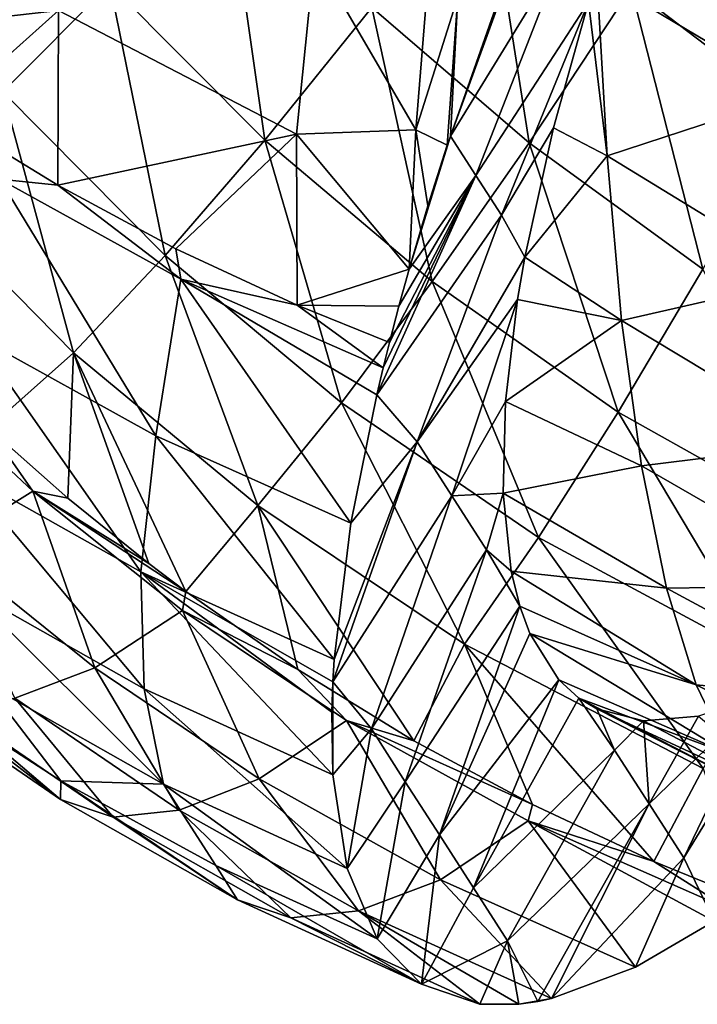
# Model space of a CAD drawing. Units: millimetres. Extents: x -85 to 35, y -13 to 124.
# Drawn here: x -57 to -48, y -6 to 7 of the extents above; entities that cross this region are included whole.
import ezdxf

# ---------------------------------------------------------------- set-up
doc = ezdxf.new("R2010")
doc.units = ezdxf.units.MM
doc.header["$LTSCALE"] = 33.374815
for name, color, linetype in [('124', 7, 'CONTINUOUS'), ('19', 7, 'CONTINUOUS'), ('33', 7, 'CONTINUOUS'), ('39', 7, 'CONTINUOUS'), ('40', 7, 'CONTINUOUS'), ('65', 7, 'CONTINUOUS'), ('79', 7, 'CONTINUOUS'), ('91', 7, 'CONTINUOUS')]:
    doc.layers.add(name, color=color, linetype=linetype)

msp = doc.modelspace()

# ---------------------------------------------------------------- linework, layer by layer
at = {"layer": '124', "linetype": 'Continuous'}
for points in [[(-49.46, 7.734, 309.186), (-46.727, 6.105, 309.922), (-46.803, 8.845, 311.117), (-49.46, 7.734, 309.186)], [(-49.46, 7.734, 309.186), (-49.574, 7.372, 308.936), (-49.32, 5.254, 307.861), (-49.46, 7.734, 309.186)], [(-46.727, 6.105, 309.922), (-49.46, 7.734, 309.186), (-49.32, 5.254, 307.861), (-46.727, 6.105, 309.922)], [(-49.574, 7.372, 308.936), (-50.059, 5.64, 307.57), (-49.32, 5.254, 307.861), (-49.574, 7.372, 308.936)], [(-46.563, 3.572, 308.343), (-46.727, 6.105, 309.922), (-49.32, 5.254, 307.861), (-46.563, 3.572, 308.343)], [(-50.059, 5.64, 307.57), (-50.454, 3.86, 305.854), (-49.32, 5.254, 307.861), (-50.059, 5.64, 307.57)], [(-50.454, 3.86, 305.854), (-49.12, 2.986, 306.178), (-49.32, 5.254, 307.861), (-50.454, 3.86, 305.854)], [(-49.12, 2.986, 306.178), (-46.563, 3.572, 308.343), (-49.32, 5.254, 307.861), (-49.12, 2.986, 306.178)], [(-50.454, 3.86, 305.854), (-50.554, 3.276, 305.204), (-49.12, 2.986, 306.178), (-50.454, 3.86, 305.854)], [(-46.315, 1.3, 306.416), (-46.563, 3.572, 308.343), (-49.12, 2.986, 306.178), (-46.315, 1.3, 306.416)], [(-50.554, 3.276, 305.204), (-50.721, 1.871, 303.412), (-49.12, 2.986, 306.178), (-50.554, 3.276, 305.204)], [(-50.721, 1.871, 303.412), (-48.845, 0.988, 304.191), (-49.12, 2.986, 306.178), (-50.721, 1.871, 303.412)], [(-48.845, 0.988, 304.191), (-46.315, 1.3, 306.416), (-49.12, 2.986, 306.178), (-48.845, 0.988, 304.191)], [(-50.721, 1.871, 303.412), (-50.753, 0.609, 301.453), (-48.845, 0.988, 304.191), (-50.721, 1.871, 303.412)], [(-45.989, -0.66, 304.182), (-46.315, 1.3, 306.416), (-48.845, 0.988, 304.191), (-45.989, -0.66, 304.182)], [(-50.753, 0.609, 301.453), (-48.5, -0.696, 301.941), (-48.845, 0.988, 304.191), (-50.753, 0.609, 301.453)], [(-48.5, -0.696, 301.941), (-45.989, -0.66, 304.182), (-48.845, 0.988, 304.191), (-48.5, -0.696, 301.941)], [(-50.753, 0.609, 301.453), (-50.64, -0.462, 299.366), (-48.5, -0.696, 301.941), (-50.753, 0.609, 301.453)], [(-50.64, -0.462, 299.366), (-50.522, -0.945, 298.227), (-48.093, -2.03, 299.477), (-50.64, -0.462, 299.366)], [(-50.64, -0.462, 299.366), (-48.093, -2.03, 299.477), (-48.5, -0.696, 301.941), (-50.64, -0.462, 299.366)], [(-45.593, -2.266, 301.692), (-45.989, -0.66, 304.182), (-48.5, -0.696, 301.941), (-45.593, -2.266, 301.692)], [(-48.093, -2.03, 299.477), (-45.593, -2.266, 301.692), (-48.5, -0.696, 301.941), (-48.093, -2.03, 299.477)], [(-50.522, -0.945, 298.227), (-50.384, -1.323, 297.193), (-48.093, -2.03, 299.477), (-50.522, -0.945, 298.227)], [(-50.384, -1.323, 297.193), (-49.986, -1.959, 294.962), (-47.632, -2.986, 296.853), (-50.384, -1.323, 297.193)], [(-50.384, -1.323, 297.193), (-47.632, -2.986, 296.853), (-48.093, -2.03, 299.477), (-50.384, -1.323, 297.193)], [(-49.986, -1.959, 294.962), (-49.708, -2.212, 293.714), (-47.632, -2.986, 296.853), (-49.986, -1.959, 294.962)], [(-45.134, -3.481, 298.999), (-45.593, -2.266, 301.692), (-48.093, -2.03, 299.477), (-45.134, -3.481, 298.999)], [(-47.632, -2.986, 296.853), (-45.134, -3.481, 298.999), (-48.093, -2.03, 299.477), (-47.632, -2.986, 296.853)], [(-49.708, -2.212, 293.714), (-49.463, -2.358, 292.741), (-47.128, -3.543, 294.123), (-49.708, -2.212, 293.714)], [(-49.708, -2.212, 293.714), (-47.128, -3.543, 294.123), (-47.632, -2.986, 296.853), (-49.708, -2.212, 293.714)], [(-49.463, -2.358, 292.741), (-48.818, -2.524, 290.536), (-46.591, -3.689, 291.347), (-49.463, -2.358, 292.741)], [(-49.463, -2.358, 292.741), (-46.591, -3.689, 291.347), (-47.128, -3.543, 294.123), (-49.463, -2.358, 292.741)], [(-48.818, -2.524, 290.536), (-48.062, -2.462, 288.365), (-46.591, -3.689, 291.347), (-48.818, -2.524, 290.536)]]:
    msp.add_3dface(points, dxfattribs=at)
at = {"layer": '19', "linetype": 'Continuous'}
for points in [[(-60.02, 6.897, 306.91), (-56.875, 7.256, 309.52), (-59.716, 9.157, 308.459), (-60.02, 6.897, 306.91)], [(-53.597, 5.552, 310.607), (-53.347, 8.01, 311.861), (-56.875, 7.256, 309.52), (-53.597, 5.552, 310.607)], [(-53.347, 8.01, 311.861), (-53.597, 5.552, 310.607), (-51.953, 5.613, 311.492), (-53.347, 8.01, 311.861)], [(-51.787, 7.662, 312.464), (-53.347, 8.01, 311.861), (-51.953, 5.613, 311.492), (-51.787, 7.662, 312.464)], [(-58.477, 5.824, 307.5), (-56.875, 7.256, 309.52), (-60.02, 6.897, 306.91), (-58.477, 5.824, 307.5)], [(-56.885, 4.849, 308.071), (-56.875, 7.256, 309.52), (-58.477, 5.824, 307.5), (-56.885, 4.849, 308.071)], [(-56.885, 4.849, 308.071), (-53.597, 5.552, 310.607), (-56.875, 7.256, 309.52), (-56.885, 4.849, 308.071)], [(-51.953, 5.613, 311.492), (-53.597, 5.552, 310.607), (-52.045, 3.695, 310.365), (-51.953, 5.613, 311.492)], [(-55.256, 3.976, 308.621), (-53.597, 5.552, 310.607), (-56.885, 4.849, 308.071), (-55.256, 3.976, 308.621)], [(-53.586, 3.201, 309.152), (-53.597, 5.552, 310.607), (-55.256, 3.976, 308.621), (-53.586, 3.201, 309.152)], [(-53.597, 5.552, 310.607), (-53.586, 3.201, 309.152), (-52.045, 3.695, 310.365), (-53.597, 5.552, 310.607)], [(-52.045, 3.695, 310.365), (-53.586, 3.201, 309.152), (-52.186, 3.185, 309.954), (-52.045, 3.695, 310.365)], [(-52.186, 3.185, 309.954), (-53.586, 3.201, 309.152), (-52.316, 2.686, 309.533), (-52.186, 3.185, 309.954)]]:
    msp.add_3dface(points, dxfattribs=at)
at = {"layer": '33', "linetype": 'Continuous'}
for points in [[(-56.885, 4.849, 308.071), (-58.477, 5.824, 307.5), (-57.685, 4.933, 307.512), (-56.885, 4.849, 308.071)], [(-55.533, 1.398, 306.246), (-57.685, 4.933, 307.512), (-58.022, 2.779, 305.392), (-55.533, 1.398, 306.246)], [(-55.187, 3.558, 308.366), (-56.885, 4.849, 308.071), (-57.685, 4.933, 307.512), (-55.187, 3.558, 308.366)], [(-55.187, 3.558, 308.366), (-57.685, 4.933, 307.512), (-55.533, 1.398, 306.246), (-55.187, 3.558, 308.366)], [(-55.256, 3.976, 308.621), (-56.885, 4.849, 308.071), (-55.187, 3.558, 308.366), (-55.256, 3.976, 308.621)], [(-53.586, 3.201, 309.152), (-55.256, 3.976, 308.621), (-55.187, 3.558, 308.366), (-53.586, 3.201, 309.152)], [(-52.848, 0.196, 307.072), (-55.187, 3.558, 308.366), (-55.533, 1.398, 306.246), (-52.848, 0.196, 307.072)], [(-52.403, 2.337, 309.224), (-53.586, 3.201, 309.152), (-55.187, 3.558, 308.366), (-52.403, 2.337, 309.224)], [(-52.403, 2.337, 309.224), (-55.187, 3.558, 308.366), (-52.491, 1.966, 308.884), (-52.403, 2.337, 309.224)], [(-52.491, 1.966, 308.884), (-55.187, 3.558, 308.366), (-52.848, 0.196, 307.072), (-52.491, 1.966, 308.884)], [(-52.316, 2.686, 309.533), (-53.586, 3.201, 309.152), (-52.403, 2.337, 309.224), (-52.316, 2.686, 309.533)], [(-55.738, -0.473, 303.885), (-58.022, 2.779, 305.392), (-58.201, 0.909, 303.038), (-55.738, -0.473, 303.885)], [(-55.533, 1.398, 306.246), (-58.022, 2.779, 305.392), (-55.738, -0.473, 303.885), (-55.533, 1.398, 306.246)], [(-53.079, -1.678, 304.709), (-55.533, 1.398, 306.246), (-55.738, -0.473, 303.885), (-53.079, -1.678, 304.709)], [(-52.848, 0.196, 307.072), (-55.533, 1.398, 306.246), (-53.079, -1.678, 304.709), (-52.848, 0.196, 307.072)], [(-55.738, -0.473, 303.885), (-58.201, 0.909, 303.038), (-55.695, -2.083, 301.352), (-55.738, -0.473, 303.885)], [(-55.695, -2.083, 301.352), (-58.201, 0.909, 303.038), (-58.142, -0.7, 300.513), (-55.695, -2.083, 301.352)], [(-53.079, -1.678, 304.709), (-55.738, -0.473, 303.885), (-53.098, -1.986, 304.262), (-53.079, -1.678, 304.709)], [(-53.098, -1.986, 304.262), (-55.738, -0.473, 303.885), (-53.112, -2.405, 303.624), (-53.098, -1.986, 304.262)], [(-53.112, -2.405, 303.624), (-55.738, -0.473, 303.885), (-53.095, -3.268, 302.165), (-53.112, -2.405, 303.624)], [(-53.095, -3.268, 302.165), (-55.738, -0.473, 303.885), (-55.695, -2.083, 301.352), (-53.095, -3.268, 302.165)], [(-57.863, -2.019, 297.848), (-55.427, -3.398, 298.679), (-58.142, -0.7, 300.513), (-57.863, -2.019, 297.848)], [(-55.427, -3.398, 298.679), (-55.695, -2.083, 301.352), (-58.142, -0.7, 300.513), (-55.427, -3.398, 298.679)], [(-56.842, -3.351, 295.269), (-57.863, -2.019, 297.848), (-58.876, -2.036, 294.533), (-56.842, -3.351, 295.269)], [(-55.427, -3.398, 298.679), (-57.863, -2.019, 297.848), (-56.842, -3.351, 295.269), (-55.427, -3.398, 298.679)], [(-55.427, -3.398, 298.679), (-52.897, -4.559, 299.464), (-55.695, -2.083, 301.352), (-55.427, -3.398, 298.679)], [(-52.897, -4.559, 299.464), (-53.095, -3.268, 302.165), (-55.695, -2.083, 301.352), (-52.897, -4.559, 299.464)], [(-54.709, -4.516, 295.982), (-55.427, -3.398, 298.679), (-56.842, -3.351, 295.269), (-54.709, -4.516, 295.982)], [(-52.897, -4.559, 299.464), (-55.427, -3.398, 298.679), (-52.488, -5.524, 296.666), (-52.897, -4.559, 299.464)], [(-52.488, -5.524, 296.666), (-55.427, -3.398, 298.679), (-54.709, -4.516, 295.982), (-52.488, -5.524, 296.666)]]:
    msp.add_3dface(points, dxfattribs=at)
at = {"layer": '39', "linetype": 'Continuous'}
for points in [[(-51.787, 7.662, 312.464), (-51.953, 5.613, 311.492), (-51.376, 7.442, 312.543), (-51.787, 7.662, 312.464)], [(-51.953, 5.613, 311.492), (-51.52, 5.402, 311.569), (-51.376, 7.442, 312.543), (-51.953, 5.613, 311.492)], [(-51.953, 5.613, 311.492), (-52.045, 3.695, 310.365), (-51.788, 4.565, 311.011), (-51.953, 5.613, 311.492)], [(-51.52, 5.402, 311.569), (-51.953, 5.613, 311.492), (-51.788, 4.565, 311.011), (-51.52, 5.402, 311.569)]]:
    msp.add_3dface(points, dxfattribs=at)
at = {"layer": '40', "linetype": 'Continuous'}
for points in [[(-51.376, 7.442, 312.543), (-51.52, 5.402, 311.569), (-51.478, 5.527, 311.647), (-51.376, 7.442, 312.543)], [(-50.853, 7.304, 312.668), (-51.376, 7.442, 312.543), (-51.478, 5.527, 311.647), (-50.853, 7.304, 312.668)]]:
    msp.add_3dface(points, dxfattribs=at)
at = {"layer": '65', "linetype": 'Continuous'}
for points in [[(-47.524, 9.899, 269.154), (-46.781, 5.883, 271.201), (-48.988, 7.564, 270.333), (-47.524, 9.899, 269.154)], [(-56.166, 7.619, 271.581), (-57.64, 6.138, 273.402), (-58.763, 9.541, 271.244), (-56.166, 7.619, 271.581)], [(-54.582, 9.335, 269.986), (-54.031, 5.47, 272.519), (-56.166, 7.619, 271.581), (-54.582, 9.335, 269.986)], [(-52.56, 7.296, 270.878), (-54.031, 5.47, 272.519), (-54.582, 9.335, 269.986), (-52.56, 7.296, 270.878)], [(-51.006, 9.347, 269.484), (-50.394, 5.432, 271.775), (-52.56, 7.296, 270.878), (-51.006, 9.347, 269.484)], [(-48.988, 7.564, 270.333), (-50.394, 5.432, 271.775), (-51.006, 9.347, 269.484), (-48.988, 7.564, 270.333)], [(-56.166, 7.619, 271.581), (-55.405, 3.882, 274.384), (-57.64, 6.138, 273.402), (-56.166, 7.619, 271.581)], [(-54.031, 5.47, 272.519), (-55.405, 3.882, 274.384), (-56.166, 7.619, 271.581), (-54.031, 5.47, 272.519)], [(-48.988, 7.564, 270.333), (-48.001, 3.694, 272.693), (-50.394, 5.432, 271.775), (-48.988, 7.564, 270.333)], [(-46.781, 5.883, 271.201), (-48.001, 3.694, 272.693), (-48.988, 7.564, 270.333), (-46.781, 5.883, 271.201)], [(-52.56, 7.296, 270.878), (-51.729, 3.524, 273.46), (-54.031, 5.47, 272.519), (-52.56, 7.296, 270.878)], [(-50.394, 5.432, 271.775), (-51.729, 3.524, 273.46), (-52.56, 7.296, 270.878), (-50.394, 5.432, 271.775)], [(-57.64, 6.138, 273.402), (-56.665, 2.545, 276.447), (-58.989, 4.901, 275.426), (-57.64, 6.138, 273.402)], [(-55.405, 3.882, 274.384), (-56.665, 2.545, 276.447), (-57.64, 6.138, 273.402), (-55.405, 3.882, 274.384)], [(-54.031, 5.47, 272.519), (-52.978, 1.856, 275.366), (-55.405, 3.882, 274.384), (-54.031, 5.47, 272.519)], [(-51.729, 3.524, 273.46), (-52.978, 1.856, 275.366), (-54.031, 5.47, 272.519), (-51.729, 3.524, 273.46)], [(-50.394, 5.432, 271.775), (-49.166, 1.727, 274.423), (-51.729, 3.524, 273.46), (-50.394, 5.432, 271.775)], [(-48.001, 3.694, 272.693), (-49.166, 1.727, 274.423), (-50.394, 5.432, 271.775), (-48.001, 3.694, 272.693)], [(-56.665, 2.545, 276.447), (-57.838, 1.505, 278.663), (-58.989, 4.901, 275.426), (-56.665, 2.545, 276.447)], [(-55.405, 3.882, 274.384), (-54.128, 0.441, 277.467), (-56.665, 2.545, 276.447), (-55.405, 3.882, 274.384)], [(-52.978, 1.856, 275.366), (-54.128, 0.441, 277.467), (-55.405, 3.882, 274.384), (-52.978, 1.856, 275.366)], [(-48.001, 3.694, 272.693), (-46.219, 0.075, 275.413), (-49.166, 1.727, 274.423), (-48.001, 3.694, 272.693)], [(-51.729, 3.524, 273.46), (-50.264, 0.001, 276.368), (-52.978, 1.856, 275.366), (-51.729, 3.524, 273.46)], [(-49.166, 1.727, 274.423), (-50.264, 0.001, 276.368), (-51.729, 3.524, 273.46), (-49.166, 1.727, 274.423)], [(-57.838, 1.505, 278.663), (-56.665, 2.545, 276.447), (-56.745, 0.541, 279.113), (-57.838, 1.505, 278.663)], [(-56.745, 0.541, 279.113), (-56.665, 2.545, 276.447), (-55.631, -0.357, 279.554), (-56.745, 0.541, 279.113)], [(-54.128, 0.441, 277.467), (-55.122, -0.742, 279.75), (-56.665, 2.545, 276.447), (-54.128, 0.441, 277.467)], [(-56.665, 2.545, 276.447), (-55.122, -0.742, 279.75), (-55.631, -0.357, 279.554), (-56.665, 2.545, 276.447)], [(-52.978, 1.856, 275.366), (-51.282, -1.468, 278.503), (-54.128, 0.441, 277.467), (-52.978, 1.856, 275.366)], [(-50.264, 0.001, 276.368), (-51.282, -1.468, 278.503), (-52.978, 1.856, 275.366), (-50.264, 0.001, 276.368)], [(-49.166, 1.727, 274.423), (-47.132, -1.683, 277.395), (-50.264, 0.001, 276.368), (-49.166, 1.727, 274.423)], [(-46.219, 0.075, 275.413), (-47.132, -1.683, 277.395), (-49.166, 1.727, 274.423), (-46.219, 0.075, 275.413)], [(-55.122, -0.742, 279.75), (-54.128, 0.441, 277.467), (-53.576, -1.819, 280.321), (-55.122, -0.742, 279.75)], [(-51.282, -1.468, 278.503), (-51.981, -2.799, 280.875), (-54.128, 0.441, 277.467), (-51.282, -1.468, 278.503)], [(-54.128, 0.441, 277.467), (-51.981, -2.799, 280.875), (-53.576, -1.819, 280.321), (-54.128, 0.441, 277.467)], [(-50.264, 0.001, 276.368), (-47.998, -3.18, 279.559), (-51.282, -1.468, 278.503), (-50.264, 0.001, 276.368)], [(-47.132, -1.683, 277.395), (-47.998, -3.18, 279.559), (-50.264, 0.001, 276.368), (-47.132, -1.683, 277.395)], [(-51.981, -2.799, 280.875), (-51.282, -1.468, 278.503), (-50.349, -3.678, 281.406), (-51.981, -2.799, 280.875)], [(-47.998, -3.18, 279.559), (-48.675, -4.459, 281.916), (-51.282, -1.468, 278.503), (-47.998, -3.18, 279.559)], [(-51.282, -1.468, 278.503), (-48.675, -4.459, 281.916), (-50.349, -3.678, 281.406), (-51.282, -1.468, 278.503)], [(-48.675, -4.459, 281.916), (-47.998, -3.18, 279.559), (-47.403, -4.978, 282.284), (-48.675, -4.459, 281.916)]]:
    msp.add_3dface(points, dxfattribs=at)
at = {"layer": '79', "linetype": 'Continuous'}
for points in [[(-59.137, 2.427, 278.583), (-57.838, 1.505, 278.663), (-57.226, 0.636, 279.392), (-59.137, 2.427, 278.583)], [(-59.137, 2.427, 278.583), (-57.226, 0.636, 279.392), (-58.452, -0.123, 282.051), (-59.137, 2.427, 278.583)], [(-57.838, 1.505, 278.663), (-56.745, 0.541, 279.113), (-57.226, 0.636, 279.392), (-57.838, 1.505, 278.663)], [(-58.452, -0.123, 282.051), (-57.226, 0.636, 279.392), (-56.374, -1.793, 282.872), (-58.452, -0.123, 282.051)], [(-55.631, -0.357, 279.554), (-55.122, -0.742, 279.75), (-57.226, 0.636, 279.392), (-55.631, -0.357, 279.554)], [(-57.226, 0.636, 279.392), (-55.122, -0.742, 279.75), (-55.164, -1.006, 280.203), (-57.226, 0.636, 279.392)], [(-56.745, 0.541, 279.113), (-55.631, -0.357, 279.554), (-57.226, 0.636, 279.392), (-56.745, 0.541, 279.113)], [(-57.226, 0.636, 279.392), (-55.164, -1.006, 280.203), (-56.374, -1.793, 282.872), (-57.226, 0.636, 279.392)], [(-58.452, -0.123, 282.051), (-56.374, -1.793, 282.872), (-57.473, -2.211, 285.636), (-58.452, -0.123, 282.051)], [(-55.122, -0.742, 279.75), (-53.576, -1.819, 280.321), (-55.164, -1.006, 280.203), (-55.122, -0.742, 279.75)], [(-56.374, -1.793, 282.872), (-55.164, -1.006, 280.203), (-54.11, -3.323, 283.695), (-56.374, -1.793, 282.872)], [(-55.164, -1.006, 280.203), (-53.576, -1.819, 280.321), (-52.908, -2.518, 281.02), (-55.164, -1.006, 280.203)], [(-55.164, -1.006, 280.203), (-52.908, -2.518, 281.02), (-54.11, -3.323, 283.695), (-55.164, -1.006, 280.203)], [(-57.473, -2.211, 285.636), (-56.374, -1.793, 282.872), (-55.212, -3.752, 286.464), (-57.473, -2.211, 285.636)], [(-56.374, -1.793, 282.872), (-54.11, -3.323, 283.695), (-55.212, -3.752, 286.464), (-56.374, -1.793, 282.872)], [(-53.576, -1.819, 280.321), (-51.981, -2.799, 280.875), (-52.908, -2.518, 281.02), (-53.576, -1.819, 280.321)], [(-56.845, -3.607, 292.203), (-58.876, -2.036, 294.533), (-59.123, -2.047, 291.358), (-56.845, -3.607, 292.203)], [(-56.845, -3.607, 292.203), (-59.123, -2.047, 291.358), (-58.389, -2.298, 288.479), (-56.845, -3.607, 292.203)], [(-56.842, -3.351, 295.269), (-58.876, -2.036, 294.533), (-56.845, -3.607, 292.203), (-56.842, -3.351, 295.269)], [(-58.389, -2.298, 288.479), (-57.473, -2.211, 285.636), (-56.123, -3.85, 289.315), (-58.389, -2.298, 288.479)], [(-56.845, -3.607, 292.203), (-58.389, -2.298, 288.479), (-56.123, -3.85, 289.315), (-56.845, -3.607, 292.203)], [(-57.473, -2.211, 285.636), (-55.212, -3.752, 286.464), (-56.123, -3.85, 289.315), (-57.473, -2.211, 285.636)], [(-54.11, -3.323, 283.695), (-52.908, -2.518, 281.02), (-51.615, -4.712, 284.519), (-54.11, -3.323, 283.695)], [(-51.981, -2.799, 280.875), (-50.349, -3.678, 281.406), (-52.908, -2.518, 281.02), (-51.981, -2.799, 280.875)], [(-52.908, -2.518, 281.02), (-50.349, -3.678, 281.406), (-50.405, -3.901, 281.844), (-52.908, -2.518, 281.02)], [(-52.908, -2.518, 281.02), (-50.405, -3.901, 281.844), (-51.615, -4.712, 284.519), (-52.908, -2.518, 281.02)], [(-54.408, -4.987, 293.027), (-56.842, -3.351, 295.269), (-56.845, -3.607, 292.203), (-54.408, -4.987, 293.027)], [(-54.709, -4.516, 295.982), (-56.842, -3.351, 295.269), (-54.408, -4.987, 293.027), (-54.709, -4.516, 295.982)], [(-55.212, -3.752, 286.464), (-54.11, -3.323, 283.695), (-52.745, -5.142, 287.286), (-55.212, -3.752, 286.464)], [(-54.11, -3.323, 283.695), (-51.615, -4.712, 284.519), (-52.745, -5.142, 287.286), (-54.11, -3.323, 283.695)], [(-54.408, -4.987, 293.027), (-56.845, -3.607, 292.203), (-56.123, -3.85, 289.315), (-54.408, -4.987, 293.027)], [(-56.123, -3.85, 289.315), (-55.212, -3.752, 286.464), (-53.673, -5.237, 290.139), (-56.123, -3.85, 289.315)], [(-55.212, -3.752, 286.464), (-52.745, -5.142, 287.286), (-53.673, -5.237, 290.139), (-55.212, -3.752, 286.464)], [(-50.349, -3.678, 281.406), (-48.675, -4.459, 281.916), (-50.405, -3.901, 281.844), (-50.349, -3.678, 281.406)], [(-54.408, -4.987, 293.027), (-56.123, -3.85, 289.315), (-53.673, -5.237, 290.139), (-54.408, -4.987, 293.027)], [(-51.615, -4.712, 284.519), (-50.405, -3.901, 281.844), (-48.929, -5.916, 285.338), (-51.615, -4.712, 284.519)], [(-50.405, -3.901, 281.844), (-48.675, -4.459, 281.916), (-47.617, -5.129, 282.679), (-50.405, -3.901, 281.844)], [(-50.405, -3.901, 281.844), (-47.617, -5.129, 282.679), (-47.844, -5.283, 283.11), (-50.405, -3.901, 281.844)], [(-50.405, -3.901, 281.844), (-47.844, -5.283, 283.11), (-48.929, -5.916, 285.338), (-50.405, -3.901, 281.844)], [(-48.675, -4.459, 281.916), (-47.403, -4.978, 282.284), (-47.617, -5.129, 282.679), (-48.675, -4.459, 281.916)], [(-52.488, -5.524, 296.666), (-54.709, -4.516, 295.982), (-51.877, -6.15, 293.809), (-52.488, -5.524, 296.666)], [(-51.877, -6.15, 293.809), (-54.709, -4.516, 295.982), (-54.408, -4.987, 293.027), (-51.877, -6.15, 293.809)], [(-51.615, -4.712, 284.519), (-50.084, -6.349, 288.1), (-52.745, -5.142, 287.286), (-51.615, -4.712, 284.519)], [(-51.615, -4.712, 284.519), (-48.929, -5.916, 285.338), (-50.084, -6.349, 288.1), (-51.615, -4.712, 284.519)], [(-51.877, -6.15, 293.809), (-54.408, -4.987, 293.027), (-53.673, -5.237, 290.139), (-51.877, -6.15, 293.809)], [(-53.673, -5.237, 290.139), (-52.745, -5.142, 287.286), (-51.07, -6.427, 290.932), (-53.673, -5.237, 290.139)], [(-52.745, -5.142, 287.286), (-50.084, -6.349, 288.1), (-50.534, -6.427, 289.324), (-52.745, -5.142, 287.286)], [(-51.07, -6.427, 290.932), (-52.745, -5.142, 287.286), (-50.534, -6.427, 289.324), (-51.07, -6.427, 290.932)], [(-51.877, -6.15, 293.809), (-53.673, -5.237, 290.139), (-51.07, -6.427, 290.932), (-51.877, -6.15, 293.809)], [(-50.084, -6.349, 288.1), (-50.275, -6.39, 288.606), (-50.534, -6.427, 289.324), (-50.084, -6.349, 288.1)]]:
    msp.add_3dface(points, dxfattribs=at)
at = {"layer": '91', "linetype": 'Continuous'}
for points in [[(-50.339, 8.658, 313.332), (-50.853, 7.304, 312.668), (-51.478, 5.527, 311.647), (-50.339, 8.658, 313.332)], [(-50.339, 8.658, 313.332), (-51.478, 5.527, 311.647), (-49.929, 8.05, 311.108), (-50.339, 8.658, 313.332)], [(-51.478, 5.527, 311.647), (-51.125, 4.984, 309.702), (-49.929, 8.05, 311.108), (-51.478, 5.527, 311.647)], [(-49.929, 8.05, 311.108), (-51.125, 4.984, 309.702), (-49.574, 7.372, 308.936), (-49.929, 8.05, 311.108)], [(-51.125, 4.984, 309.702), (-50.775, 4.438, 307.761), (-49.574, 7.372, 308.936), (-51.125, 4.984, 309.702)], [(-50.775, 4.438, 307.761), (-50.059, 5.64, 307.57), (-49.574, 7.372, 308.936), (-50.775, 4.438, 307.761)], [(-50.775, 4.438, 307.761), (-50.454, 3.86, 305.854), (-50.059, 5.64, 307.57), (-50.775, 4.438, 307.761)], [(-51.788, 4.565, 311.011), (-52.045, 3.695, 310.365), (-51.478, 5.527, 311.647), (-51.788, 4.565, 311.011)], [(-51.478, 5.527, 311.647), (-52.045, 3.695, 310.365), (-51.125, 4.984, 309.702), (-51.478, 5.527, 311.647)], [(-51.52, 5.402, 311.569), (-51.788, 4.565, 311.011), (-51.478, 5.527, 311.647), (-51.52, 5.402, 311.569)], [(-52.403, 2.337, 309.224), (-52.491, 1.966, 308.884), (-51.125, 4.984, 309.702), (-52.403, 2.337, 309.224)], [(-51.125, 4.984, 309.702), (-52.491, 1.966, 308.884), (-50.775, 4.438, 307.761), (-51.125, 4.984, 309.702)], [(-52.316, 2.686, 309.533), (-52.403, 2.337, 309.224), (-51.125, 4.984, 309.702), (-52.316, 2.686, 309.533)], [(-52.186, 3.185, 309.954), (-52.316, 2.686, 309.533), (-51.125, 4.984, 309.702), (-52.186, 3.185, 309.954)], [(-52.045, 3.695, 310.365), (-52.186, 3.185, 309.954), (-51.125, 4.984, 309.702), (-52.045, 3.695, 310.365)], [(-52.491, 1.966, 308.884), (-51.937, 1.318, 306.162), (-50.775, 4.438, 307.761), (-52.491, 1.966, 308.884)], [(-50.775, 4.438, 307.761), (-51.937, 1.318, 306.162), (-50.454, 3.86, 305.854), (-50.775, 4.438, 307.761)], [(-50.454, 3.86, 305.854), (-51.937, 1.318, 306.162), (-50.554, 3.276, 305.204), (-50.454, 3.86, 305.854)], [(-51.937, 1.318, 306.162), (-51.459, 0.573, 303.515), (-50.554, 3.276, 305.204), (-51.937, 1.318, 306.162)], [(-50.554, 3.276, 305.204), (-51.459, 0.573, 303.515), (-50.721, 1.871, 303.412), (-50.554, 3.276, 305.204)], [(-52.491, 1.966, 308.884), (-52.848, 0.196, 307.072), (-51.937, 1.318, 306.162), (-52.491, 1.966, 308.884)], [(-50.721, 1.871, 303.412), (-51.459, 0.573, 303.515), (-50.753, 0.609, 301.453), (-50.721, 1.871, 303.412)], [(-53.079, -1.678, 304.709), (-53.098, -1.986, 304.262), (-51.937, 1.318, 306.162), (-53.079, -1.678, 304.709)], [(-51.937, 1.318, 306.162), (-53.098, -1.986, 304.262), (-51.459, 0.573, 303.515), (-51.937, 1.318, 306.162)], [(-52.848, 0.196, 307.072), (-53.079, -1.678, 304.709), (-51.937, 1.318, 306.162), (-52.848, 0.196, 307.072)], [(-53.098, -1.986, 304.262), (-52.566, -2.633, 301.61), (-51.459, 0.573, 303.515), (-53.098, -1.986, 304.262)], [(-51.459, 0.573, 303.515), (-52.566, -2.633, 301.61), (-50.982, -0.171, 300.868), (-51.459, 0.573, 303.515)], [(-51.459, 0.573, 303.515), (-50.982, -0.171, 300.868), (-50.753, 0.609, 301.453), (-51.459, 0.573, 303.515)], [(-50.982, -0.171, 300.868), (-50.64, -0.462, 299.366), (-50.753, 0.609, 301.453), (-50.982, -0.171, 300.868)], [(-52.566, -2.633, 301.61), (-52.098, -3.363, 299.014), (-50.982, -0.171, 300.868), (-52.566, -2.633, 301.61)], [(-50.982, -0.171, 300.868), (-52.098, -3.363, 299.014), (-50.522, -0.945, 298.227), (-50.982, -0.171, 300.868)], [(-50.982, -0.171, 300.868), (-50.522, -0.945, 298.227), (-50.64, -0.462, 299.366), (-50.982, -0.171, 300.868)], [(-52.098, -3.363, 299.014), (-51.629, -4.093, 296.418), (-50.522, -0.945, 298.227), (-52.098, -3.363, 299.014)], [(-50.522, -0.945, 298.227), (-51.629, -4.093, 296.418), (-50.384, -1.323, 297.193), (-50.522, -0.945, 298.227)], [(-51.629, -4.093, 296.418), (-49.986, -1.959, 294.962), (-50.384, -1.323, 297.193), (-51.629, -4.093, 296.418)], [(-53.098, -1.986, 304.262), (-53.112, -2.405, 303.624), (-53.095, -3.268, 302.165), (-53.098, -1.986, 304.262)], [(-53.098, -1.986, 304.262), (-53.095, -3.268, 302.165), (-52.566, -2.633, 301.61), (-53.098, -1.986, 304.262)], [(-51.161, -4.823, 293.822), (-49.986, -1.959, 294.962), (-51.629, -4.093, 296.418), (-51.161, -4.823, 293.822)], [(-49.708, -2.212, 293.714), (-49.986, -1.959, 294.962), (-51.161, -4.823, 293.822), (-49.708, -2.212, 293.714)], [(-47.844, -5.283, 283.11), (-46.76, -1.953, 285.285), (-48.263, -4.412, 285.789), (-47.844, -5.283, 283.11)], [(-46.76, -1.953, 285.285), (-47.174, -2.155, 286.199), (-48.263, -4.412, 285.789), (-46.76, -1.953, 285.285)], [(-48.263, -4.412, 285.789), (-47.174, -2.155, 286.199), (-48.739, -3.669, 288.431), (-48.263, -4.412, 285.789)], [(-48.739, -3.669, 288.431), (-47.174, -2.155, 286.199), (-48.062, -2.462, 288.365), (-48.739, -3.669, 288.431)], [(-49.216, -2.926, 291.073), (-49.708, -2.212, 293.714), (-51.161, -4.823, 293.822), (-49.216, -2.926, 291.073)], [(-49.708, -2.212, 293.714), (-49.216, -2.926, 291.073), (-49.463, -2.358, 292.741), (-49.708, -2.212, 293.714)], [(-49.463, -2.358, 292.741), (-49.216, -2.926, 291.073), (-48.818, -2.524, 290.536), (-49.463, -2.358, 292.741)], [(-49.216, -2.926, 291.073), (-48.739, -3.669, 288.431), (-48.818, -2.524, 290.536), (-49.216, -2.926, 291.073)], [(-48.818, -2.524, 290.536), (-48.739, -3.669, 288.431), (-48.062, -2.462, 288.365), (-48.818, -2.524, 290.536)], [(-53.095, -3.268, 302.165), (-52.897, -4.559, 299.464), (-52.566, -2.633, 301.61), (-53.095, -3.268, 302.165)], [(-52.897, -4.559, 299.464), (-52.098, -3.363, 299.014), (-52.566, -2.633, 301.61), (-52.897, -4.559, 299.464)], [(-50.693, -5.554, 291.226), (-49.216, -2.926, 291.073), (-51.161, -4.823, 293.822), (-50.693, -5.554, 291.226)], [(-48.739, -3.669, 288.431), (-49.216, -2.926, 291.073), (-50.693, -5.554, 291.226), (-48.739, -3.669, 288.431)], [(-52.897, -4.559, 299.464), (-52.488, -5.524, 296.666), (-52.098, -3.363, 299.014), (-52.897, -4.559, 299.464)], [(-52.488, -5.524, 296.666), (-51.629, -4.093, 296.418), (-52.098, -3.363, 299.014), (-52.488, -5.524, 296.666)], [(-50.275, -6.39, 288.606), (-48.739, -3.669, 288.431), (-50.693, -5.554, 291.226), (-50.275, -6.39, 288.606)], [(-50.275, -6.39, 288.606), (-50.084, -6.349, 288.1), (-48.739, -3.669, 288.431), (-50.275, -6.39, 288.606)], [(-50.084, -6.349, 288.1), (-48.263, -4.412, 285.789), (-48.739, -3.669, 288.431), (-50.084, -6.349, 288.1)], [(-52.488, -5.524, 296.666), (-51.877, -6.15, 293.809), (-51.629, -4.093, 296.418), (-52.488, -5.524, 296.666)], [(-51.877, -6.15, 293.809), (-51.161, -4.823, 293.822), (-51.629, -4.093, 296.418), (-51.877, -6.15, 293.809)], [(-50.084, -6.349, 288.1), (-48.929, -5.916, 285.338), (-48.263, -4.412, 285.789), (-50.084, -6.349, 288.1)], [(-48.929, -5.916, 285.338), (-47.844, -5.283, 283.11), (-48.263, -4.412, 285.789), (-48.929, -5.916, 285.338)], [(-51.877, -6.15, 293.809), (-50.693, -5.554, 291.226), (-51.161, -4.823, 293.822), (-51.877, -6.15, 293.809)], [(-51.877, -6.15, 293.809), (-51.07, -6.427, 290.932), (-50.693, -5.554, 291.226), (-51.877, -6.15, 293.809)], [(-51.07, -6.427, 290.932), (-50.534, -6.427, 289.324), (-50.693, -5.554, 291.226), (-51.07, -6.427, 290.932)], [(-50.534, -6.427, 289.324), (-50.275, -6.39, 288.606), (-50.693, -5.554, 291.226), (-50.534, -6.427, 289.324)]]:
    msp.add_3dface(points, dxfattribs=at)

doc.saveas('drawing.dxf')
